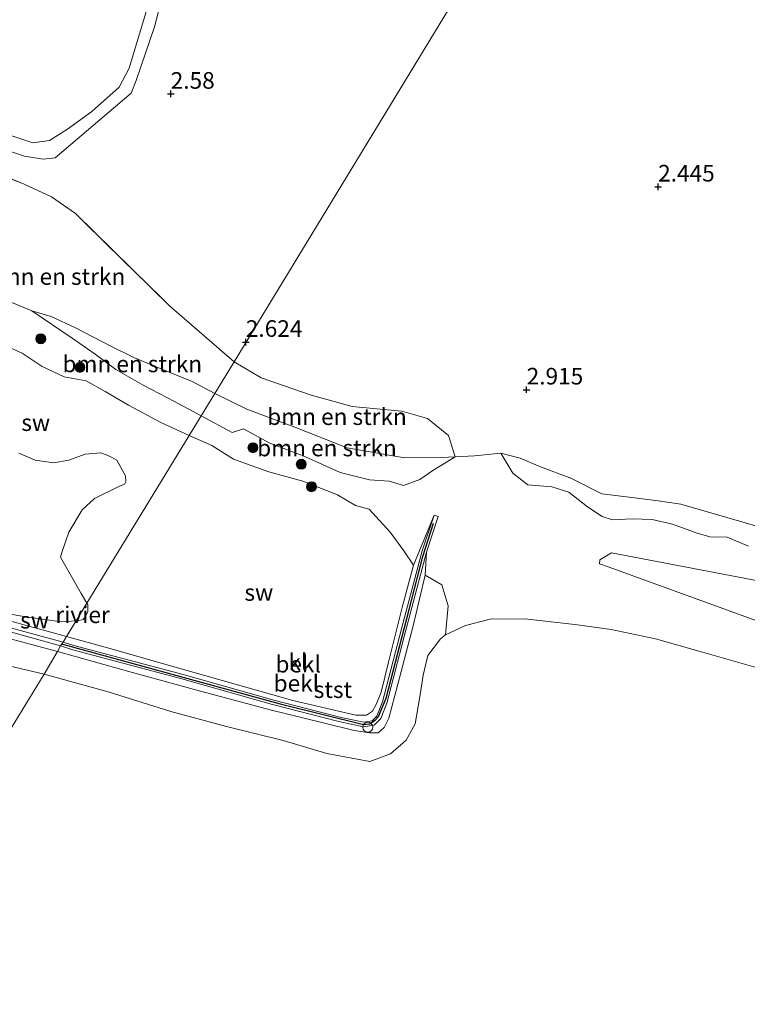
# Model space of a CAD drawing. Units: metres. Extents: x 99988 to 110002, y 431249 to 437502.
# Drawn here: x 101323 to 101433, y 434012 to 434160 of the extents above; entities that cross this region are included whole.
import ezdxf
from ezdxf.enums import TextEntityAlignment as Align

# ---------------------------------------------------------------- set-up
doc = ezdxf.new("R2010")
doc.units = ezdxf.units.M
doc.linetypes.add('IE-TERREINAFSCHEIDING', pattern=[10, 8, -2])
doc.layers.get('0').update_dxf_attribs({"lineweight": 25})
for name, color, linetype, lineweight in [('B-ME-GR-BOMENSTRUIKEN-GV-B6', 93, 'Continuous', 18), ('B-ME-GR-BOOM-GV-B6', 93, 'Continuous', 18), ('B-ME-GR-BOOM-S-B1', 93, 'Continuous', 18), ('B-ME-GW-KRUINLIJN-L-B1', 93, 'Continuous', 18), ('B-ME-GW-TEENLIJN-L-B1', 93, 'Continuous', 18), ('B-ME-IE-GRASLAND-GV-B6', 93, 'Continuous', 18), ('B-ME-IE-GRONDWERKLIJN-GROND_INGERICHT-GV-B6', 253, 'Continuous', 18), ('B-ME-IE-GRONDWERKLIJN-GROND_NIETINGERICHT-GV-B6', 253, 'Continuous', 18), ('B-ME-IE-HULPGEOMETRIE-L-B1', 53, 'Continuous', 18), ('B-ME-IE-TERREINAFSCHEIDING-RASTERHEKWERK-L-B1', 8, 'IE-TERREINAFSCHEIDING', 18), ('B-ME-OB-BEKLEDING-GV-B6', 253, 'Continuous', 18), ('B-ME-OB-WATERLIJN-L-B1', 133, 'OB-WATERLIJN', 18), ('B-ME-OG-WATER-GV-B6', 153, 'Continuous', 18), ('B-ME-VH-VERH_SOORT-KLINKERS-GV-B6', 8, 'IE-TERREINAFSCHEIDING-NATUURLIJK-HOUTWAL', 18), ('B-ME-VV-SCHEEPVAARTTEKENS-S-B1', 13, 'Continuous', 18)]:
    doc.layers.add(name, color=color, linetype=linetype, lineweight=lineweight)
doc.layers.add('B-ME-GW-HOOGTEPUNT-S-B1', color=10, linetype='Continuous')
doc.layers.add('B-ME-VV-KRIBBEN-L-B1', color=10, linetype='Continuous')
doc.styles.add('NLCS-ISO', font='NLCS-ISO.TTF')
doc.linetypes.add('IE-TERREINAFSCHEIDING-NATUURLIJK-HOUTWAL', pattern='A,7,-1.5,[67,NLCS.SHX,S=0.75,R=45,X=0,Y=0],-1.5,7,-1.5,[70,NLCS.SHX,S=0.75,R=0,X=0,Y=0],-1.5', length=20)
doc.linetypes.add('OB-WATERLIJN', pattern='A,10,[32,NLCS.SHX,S=2,R=0,X=0,Y=0],-12', length=22)

# ---------------------------------------------------------------- blocks, each defined once
blk = doc.blocks.new('hoogtepunt')
for p, q in [((-0.5, 0), (0.5, 0)), ((0, 0.5), (0, -0.5))]:
    blk.add_line(p, q)
blk = doc.blocks.new('boom')
h = blk.add_hatch(color=256)
edge = h.paths.add_edge_path()
edge.add_arc((0, 0), 0.75, 0, 360)
blk.add_circle((0, 0), 0.75)
blk = doc.blocks.new('dtb')
blk.add_circle((0, 0), 0.75)

msp = doc.modelspace()

# ---------------------------------------------------------------- linework, layer by layer
at = {"layer": 'B-ME-GR-BOMENSTRUIKEN-GV-B6'}
for points in [[(101306.034, 434142.668, 2.87), (101323.696, 434135.402, 2.874), (101327.809, 434133.512, 2.922), (101331.422, 434130.983, 2.982), (101345.566, 434117.09, 2.801), (101355.319, 434108.64, 2.926)], [(101355.319, 434108.64, 2.926), (101352.424, 434103.891, 2.455), (101348.984, 434105.692, 2.467), (101343.579, 434107.88, 2.519), (101340.237, 434109.309, 2.584), (101336.777, 434111.015, 2.697), (101331.466, 434113.788, 2.85), (101327.763, 434115.494, 2.749), (101324.875, 434116.351, 2.519), (101317.971, 434119.183, 2.608)], [(101352.424, 434103.891, 2.455), (101350.362, 434100.508, 1.352), (101346.343, 434102.672, 1.497), (101341.712, 434105.111, 1.67), (101337.531, 434107.519, 1.75), (101334.392, 434109.808, 2), (101330.918, 434112.211, 2.229), (101324.875, 434116.351, 2.519), (101327.763, 434115.494, 2.749), (101331.466, 434113.788, 2.85), (101336.777, 434111.015, 2.697), (101340.237, 434109.309, 2.584), (101343.579, 434107.88, 2.519), (101348.984, 434105.692, 2.467), (101352.424, 434103.891, 2.455)], [(101352.424, 434103.891, 2.455), (101355.319, 434108.64, 2.926), (101359.37, 434106.226, 2.927), (101366.764, 434103.666, 3.07), (101373.056, 434101.911, 3.07), (101380.538, 434101.211, 3.01), (101384.403, 434100.126, 2.971), (101387.578, 434097.556, 2.967), (101388.552, 434094.363, 2.624), (101386.49, 434094.256, 2.624), (101380.952, 434094.204, 2.668), (101372.3, 434095.723, 2.668), (101364.442, 434098.794, 2.593), (101357.225, 434101.545, 2.517), (101352.424, 434103.891, 2.455)], [(101350.362, 434100.508, 1.352), (101352.424, 434103.891, 2.455), (101357.225, 434101.545, 2.517), (101364.442, 434098.794, 2.593), (101372.3, 434095.723, 2.668), (101380.952, 434094.204, 2.668), (101386.49, 434094.256, 2.624), (101388.552, 434094.363, 2.624), (101385.207, 434092.283, 1.793), (101383.247, 434090.951, 1.491), (101380.799, 434090.054, 1.339), (101378.628, 434090.668, 1.447), (101375.685, 434090.869, 1.558), (101371.292, 434092.01, 1.65), (101365.962, 434094.386, 1.666), (101360.705, 434096.404, 1.685), (101356.72, 434098.554, 1.682), (101355.019, 434098.018, 1.502), (101350.362, 434100.508, 1.352)]]:
    msp.add_polyline3d(points, dxfattribs=at)
at = {"layer": 'B-ME-GR-BOOM-GV-B6'}
msp.add_polyline3d([(101446.805, 434064.987, 1.231), (101411.581, 434077.772, 1.11), (101410.297, 434078.239, 1.106), (101410.34, 434078.864, 1.116), (101412.107, 434079.912, 1.095), (101436.803, 434075.194, 1.519)], dxfattribs=at)
at = {"layer": 'B-ME-GW-KRUINLIJN-L-B1'}
for points in [[(101263.318, 434160.894, 2.93), (101274.272, 434157.441, 2.846), (101286.133, 434153.425, 2.834), (101296.817, 434149.76, 2.834), (101307.361, 434145.371, 2.854), (101317.181, 434141.781, 2.829), (101323.769, 434139.637, 2.761), (101326.557, 434139.192, 2.765), (101328.379, 434139.388, 2.765), (101339.794, 434149.13, 2.741), (101340.559, 434150.995, 2.721), (101343.35, 434159.116, 2.685), (101344.301, 434162.764, 2.685)], [(101324.875, 434116.351, 2.519), (101317.971, 434119.183, 2.608), (101315.558, 434120.576, 2.664), (101314.538, 434120.765, 2.624), (101311.512, 434121.755, 2.407), (101307.764, 434123.316, 2.346), (101303.545, 434125.079, 2.254), (101299.591, 434127.076, 2.205), (101291.557, 434130.338, 2.25), (101285.434, 434133.332, 2.161), (101279.719, 434135.595, 2.25), (101272.212, 434137.351, 2.302), (101265.583, 434139.283, 2.346), (101260.574, 434140.721, 2.403), (101254.789, 434142.815, 2.636), (101250.658, 434144.888, 2.676)], [(101434.252, 434083.833, 2.541), (101431.373, 434084.648, 2.541), (101422.56, 434087.237, 2.517), (101418.761, 434087.798, 2.541), (101414.782, 434088.293, 2.541), (101410.671, 434088.779, 2.545), (101405.99, 434091.142, 2.497), (101401.416, 434092.852, 2.513), (101398.336, 434094.152, 2.573), (101395.452, 434094.897, 2.577), (101391.473, 434094.514, 2.624), (101388.552, 434094.363, 2.624), (101386.49, 434094.256, 2.624), (101380.952, 434094.204, 2.668), (101372.3, 434095.723, 2.668), (101364.442, 434098.794, 2.593), (101357.225, 434101.545, 2.517), (101352.424, 434103.891, 2.455)], [(101329.2, 434065.9, 0.631), (101331.035, 434065.302, 0.631), (101347.455, 434060.912, 0.631), (101361.097, 434057.044, 0.631), (101371.072, 434054.491, 0.631), (101374.786, 434053.707, 0.699), (101376.382, 434053.951, 0.786), (101377.37, 434054.925, 0.85), (101378.297, 434057.246, 0.87), (101381.13, 434068.26, 0.818), (101384.269, 434080.005, 0.922), (101386.032, 434085.368, 1.037), (101385.392, 434085.578, 1.037)], [(101385.392, 434085.578, 1.037), (101383.623, 434080.197, 0.922), (101380.478, 434068.431, 0.818), (101377.655, 434057.456, 0.87), (101376.796, 434055.306, 0.85), (101376.064, 434054.584, 0.786), (101374.805, 434054.392, 0.699), (101371.225, 434055.148, 0.631), (101361.273, 434057.695, 0.631), (101347.634, 434061.562, 0.631), (101331.209, 434065.953, 0.631), (101329.595, 434066.446, 0.631)]]:
    msp.add_polyline3d(points, dxfattribs=at)
at = {"layer": 'B-ME-GW-TEENLIJN-L-B1'}
msp.add_polyline3d([(101342.498, 434162.717, 2.298), (101339.512, 434152.878, 2.298), (101337.993, 434150.02, 2.266), (101333.883, 434146.36, 2.278), (101330.237, 434143.703, 2.278), (101327.531, 434141.961, 2.278), (101325.003, 434141.645, 2.278), (101319.687, 434143.369, 2.278), (101296.056, 434152.24, 2.334), (101282.363, 434156.454, 2.387), (101270.871, 434160.196, 2.411)], dxfattribs=at)
at = {"layer": 'B-ME-IE-GRASLAND-GV-B6'}
for points in [[(101395.452, 434094.897, 2.577), (101398.336, 434094.152, 2.573), (101401.416, 434092.852, 2.513), (101405.99, 434091.142, 2.497), (101410.671, 434088.779, 2.545), (101414.782, 434088.293, 2.541), (101418.761, 434087.798, 2.541), (101422.56, 434087.237, 2.517), (101431.373, 434084.648, 2.541), (101434.252, 434083.833, 2.541)], [(101432.722, 434080.907, 1.936), (101429.501, 434082.269, 1.94), (101426.903, 434082.283, 1.94), (101424.987, 434082.86, 1.916), (101421.268, 434084.217, 1.944), (101418.228, 434084.89, 1.984), (101415.218, 434084.995, 1.92), (101412.236, 434084.889, 1.952), (101410.711, 434085.39, 2.048), (101408.504, 434086.836, 2.139), (101405.664, 434089.031, 2.25), (101403.104, 434089.845, 2.219), (101399.534, 434090.123, 2.163), (101397.249, 434091.904, 2.286), (101395.452, 434094.897, 2.577)]]:
    msp.add_polyline3d(points, dxfattribs=at)
at = {"layer": 'B-ME-IE-GRONDWERKLIJN-GROND_INGERICHT-GV-B6'}
for points in [[(101407.419, 434194.432, 2.503), (101355.319, 434108.64, 2.926), (101345.566, 434117.09, 2.801), (101331.422, 434130.983, 2.982), (101327.809, 434133.512, 2.922), (101323.696, 434135.402, 2.874), (101306.034, 434142.668, 2.87), (101272.448, 434155.091, 2.878), (101266.087, 434156.862, 3.015), (101253.237, 434160.103, 2.982), (101248.037, 434160.173, 3.14), (101244.848, 434159.508, 3.208), (101242.501, 434157.635, 3.293), (101238.778, 434153.622, 3.136), (101236.38, 434152.163, 3.228), (101212.599, 434159.083, 3.285), (101201.301, 434162.315, 3.345)], [(101434.252, 434083.833, 2.541), (101431.373, 434084.648, 2.541), (101422.56, 434087.237, 2.517), (101418.761, 434087.798, 2.541), (101414.782, 434088.293, 2.541), (101410.671, 434088.779, 2.545), (101405.99, 434091.142, 2.497), (101401.416, 434092.852, 2.513), (101398.336, 434094.152, 2.573), (101395.452, 434094.897, 2.577), (101391.473, 434094.514, 2.624), (101388.552, 434094.363, 2.624), (101387.578, 434097.556, 2.967), (101384.403, 434100.126, 2.971), (101380.538, 434101.211, 3.01), (101373.056, 434101.911, 3.07), (101366.764, 434103.666, 3.07), (101359.37, 434106.226, 2.927), (101355.319, 434108.64, 2.926), (101407.419, 434194.432, 2.503)], [(101263.318, 434160.894, 2.93), (101274.272, 434157.441, 2.846), (101286.133, 434153.425, 2.834), (101296.817, 434149.76, 2.834), (101307.361, 434145.371, 2.854), (101317.181, 434141.781, 2.829), (101323.769, 434139.637, 2.761), (101326.557, 434139.192, 2.765), (101328.379, 434139.388, 2.765), (101339.794, 434149.13, 2.741), (101340.559, 434150.995, 2.721), (101343.35, 434159.116, 2.685), (101344.301, 434162.764, 2.685)], [(101344.301, 434162.764, 2.685), (101343.35, 434159.116, 2.685), (101340.559, 434150.995, 2.721), (101339.794, 434149.13, 2.741), (101328.379, 434139.388, 2.765), (101326.557, 434139.192, 2.765), (101323.769, 434139.637, 2.761), (101317.181, 434141.781, 2.829), (101307.361, 434145.371, 2.854), (101296.817, 434149.76, 2.834), (101286.133, 434153.425, 2.834), (101274.272, 434157.441, 2.846), (101263.318, 434160.894, 2.93)], [(101342.498, 434162.717, 2.298), (101339.512, 434152.878, 2.298), (101337.993, 434150.02, 2.266), (101333.883, 434146.36, 2.278), (101330.237, 434143.703, 2.278), (101327.531, 434141.961, 2.278), (101325.003, 434141.645, 2.278), (101319.687, 434143.369, 2.278), (101296.056, 434152.24, 2.334), (101282.363, 434156.454, 2.387), (101270.871, 434160.196, 2.411)], [(101319.687, 434143.369, 2.278), (101325.003, 434141.645, 2.278), (101327.531, 434141.961, 2.278), (101330.237, 434143.703, 2.278), (101333.883, 434146.36, 2.278), (101337.993, 434150.02, 2.266), (101339.512, 434152.878, 2.298), (101342.498, 434162.717, 2.298)]]:
    msp.add_polyline3d(points, dxfattribs=at)
at = {"layer": 'B-ME-IE-GRONDWERKLIJN-GROND_NIETINGERICHT-GV-B6'}
for points in [[(101320.938, 434111.048, 0.526), (101323.407, 434109.953, 0.53), (101326.445, 434107.947, 0.526), (101329.756, 434106.408, 0.526), (101333.066, 434105.781, 0.542), (101335.915, 434104.185, 0.518), (101339.393, 434102.146, 0.526), (101344.304, 434099.502, 0.574), (101348.564, 434097.56, 0.49)], [(101348.564, 434097.56, 0.49), (101333.161, 434072.296, -0.8), (101332.274, 434073.764, -0.8), (101329.17, 434079.255, -0.8), (101329.43, 434080.091, -0.8), (101330.416, 434083.032, -0.8), (101332.421, 434086.386, -0.8), (101334.307, 434088.078, -0.8), (101337.956, 434089.866, -0.8), (101338.818, 434090.221, -0.8), (101339.008, 434090.628, -0.8), (101338.947, 434091.482, -0.8), (101337.672, 434093.833, -0.8), (101336.534, 434094.434, -0.8), (101335.263, 434094.965, -0.8), (101332.913, 434094.747, -0.8), (101330.419, 434093.87, -0.8), (101328.168, 434093.441, -0.8), (101325.348, 434093.84, -0.8), (101322.928, 434094.879, -0.8)], [(101382.291, 434078.059, 0.472), (101380.62, 434071.666, 0.337), (101378.522, 434063.416, 0.365), (101377.457, 434058.917, 0.361), (101376.695, 434057.039, 0.357), (101376.111, 434056.079, 0.357), (101375.225, 434055.454, 0.357), (101373.611, 434055.46, 0.357), (101364.164, 434057.641, 0.357), (101347.346, 434062.426, 0.305), (101336.278, 434065.569, 0.142), (101330.103, 434067.28, 0.115), (101331.546, 434069.646, -0.8), (101331.732, 434069.656, -0.8), (101332.584, 434069.851, -0.8), (101332.934, 434070.314, -0.8), (101333.277, 434071.045, -0.8), (101333.278, 434072.102, -0.8), (101333.161, 434072.296, -0.8), (101348.564, 434097.56, 0.49), (101351.972, 434096.039, 0.492), (101355.243, 434093.996, 0.492), (101360.522, 434092.096, 0.452), (101365.631, 434090.691, 0.452), (101370.862, 434088.645, 0.504), (101373.585, 434087.034, 0.532), (101375.642, 434086.465, 0.552), (101378.792, 434083.01, 0.52), (101380.852, 434080.183, 0.508), (101382.291, 434078.059, 0.472)], [(101331.546, 434069.646, -0.8), (101330.103, 434067.28, 0.115), (101324.952, 434068.696, 0.135), (101316.739, 434070.94, -0.05), (101314.145, 434072.037, -0.8), (101323.916, 434070.255, -0.8), (101329.327, 434069.53, -0.8), (101331.546, 434069.646, -0.8)]]:
    msp.add_polyline3d(points, dxfattribs=at)
at = {"layer": 'B-ME-IE-HULPGEOMETRIE-L-B1'}
msp.add_polyline3d([(101296.318, 434011.913, -0.8), (101326.71, 434061.644, -0.8), (101328.743, 434065.05, 0.115), (101329.2, 434065.9, 0.631), (101329.595, 434066.446, 0.631), (101330.103, 434067.28, 0.115), (101331.546, 434069.646, -0.8), (101333.161, 434072.296, -0.8), (101348.564, 434097.56, 0.49), (101350.362, 434100.508, 1.352), (101352.424, 434103.891, 2.455), (101355.319, 434108.64, 2.926), (101407.419, 434194.432, 2.503), (101511.18, 434126.135, 3.159), (101601.62, 434066.606, 3.73)], dxfattribs=at)
at = {"layer": 'B-ME-IE-TERREINAFSCHEIDING-RASTERHEKWERK-L-B1'}
for points in [[(101306.034, 434142.668, 2.87), (101323.696, 434135.402, 2.874), (101327.809, 434133.512, 2.922), (101331.422, 434130.983, 2.982), (101345.566, 434117.09, 2.801), (101355.319, 434108.64, 2.926)], [(101355.319, 434108.64, 2.926), (101359.37, 434106.226, 2.927), (101366.764, 434103.666, 3.07), (101373.056, 434101.911, 3.07), (101380.538, 434101.211, 3.01), (101384.403, 434100.126, 2.971), (101387.578, 434097.556, 2.967), (101388.552, 434094.363, 2.624)]]:
    msp.add_polyline3d(points, dxfattribs=at)
at = {"layer": 'B-ME-OB-BEKLEDING-GV-B6'}
for points in [[(101317.971, 434119.183, 2.608), (101324.875, 434116.351, 2.519), (101330.918, 434112.211, 2.229), (101334.392, 434109.808, 2), (101337.531, 434107.519, 1.75), (101341.712, 434105.111, 1.67), (101346.343, 434102.672, 1.497), (101350.362, 434100.508, 1.352), (101348.564, 434097.56, 0.49), (101344.304, 434099.502, 0.574), (101339.393, 434102.146, 0.526), (101335.915, 434104.185, 0.518), (101333.066, 434105.781, 0.542), (101329.756, 434106.408, 0.526), (101326.445, 434107.947, 0.526), (101323.407, 434109.953, 0.53), (101320.938, 434111.048, 0.526)], [(101443.714, 434059.838, -0.8), (101425.808, 434064.959, -0.8), (101418.721, 434066.967, -0.8), (101412.064, 434068.344, -0.8), (101406.599, 434069.093, -0.8), (101399.044, 434069.966, -0.8), (101393.867, 434069.92, -0.8), (101390.131, 434068.933, -0.8), (101387.14, 434067.562, -0.8), (101387.524, 434071.929, -0.208), (101386.557, 434075.073, 0.345), (101384.066, 434076.549, 0.516), (101384.269, 434080.005, 0.922), (101386.032, 434085.368, 1.037), (101385.392, 434085.578, 1.037), (101382.291, 434078.059, 0.472), (101380.852, 434080.183, 0.508), (101378.792, 434083.01, 0.52), (101375.642, 434086.465, 0.552), (101373.585, 434087.034, 0.532), (101370.862, 434088.645, 0.504), (101365.631, 434090.691, 0.452), (101360.522, 434092.096, 0.452), (101355.243, 434093.996, 0.492), (101351.972, 434096.039, 0.492), (101348.564, 434097.56, 0.49), (101350.362, 434100.508, 1.352), (101355.019, 434098.018, 1.502), (101356.72, 434098.554, 1.682), (101360.705, 434096.404, 1.685), (101365.962, 434094.386, 1.666), (101371.292, 434092.01, 1.65), (101375.685, 434090.869, 1.558), (101378.628, 434090.668, 1.447), (101380.799, 434090.054, 1.339), (101383.247, 434090.951, 1.491), (101385.207, 434092.283, 1.793), (101388.552, 434094.363, 2.624)], [(101388.552, 434094.363, 2.624), (101391.473, 434094.514, 2.624), (101395.452, 434094.897, 2.577), (101397.249, 434091.904, 2.286), (101399.534, 434090.123, 2.163), (101403.104, 434089.845, 2.219), (101405.664, 434089.031, 2.25), (101408.504, 434086.836, 2.139), (101410.711, 434085.39, 2.048), (101412.236, 434084.889, 1.952), (101415.218, 434084.995, 1.92), (101418.228, 434084.89, 1.984), (101421.268, 434084.217, 1.944), (101424.987, 434082.86, 1.916), (101426.903, 434082.283, 1.94), (101429.501, 434082.269, 1.94), (101432.722, 434080.907, 1.936)], [(101329.595, 434066.446, 0.631), (101330.103, 434067.28, 0.115), (101336.278, 434065.569, 0.142), (101347.346, 434062.426, 0.305), (101364.164, 434057.641, 0.357), (101373.611, 434055.46, 0.357), (101375.225, 434055.454, 0.357), (101376.111, 434056.079, 0.357), (101376.695, 434057.039, 0.357), (101377.457, 434058.917, 0.361), (101378.522, 434063.416, 0.365), (101380.62, 434071.666, 0.337), (101382.291, 434078.059, 0.472), (101385.392, 434085.578, 1.037), (101383.623, 434080.197, 0.922), (101380.478, 434068.431, 0.818), (101377.655, 434057.456, 0.87), (101376.796, 434055.306, 0.85), (101376.064, 434054.584, 0.786), (101374.805, 434054.392, 0.699), (101371.225, 434055.148, 0.631), (101361.273, 434057.695, 0.631), (101347.634, 434061.562, 0.631), (101331.209, 434065.953, 0.631), (101329.595, 434066.446, 0.631)], [(101328.743, 434065.05, 0.115), (101329.2, 434065.9, 0.631), (101331.035, 434065.302, 0.631), (101347.455, 434060.912, 0.631), (101361.097, 434057.044, 0.631), (101371.072, 434054.491, 0.631), (101374.786, 434053.707, 0.699), (101376.382, 434053.951, 0.786), (101377.37, 434054.925, 0.85), (101378.297, 434057.246, 0.87), (101381.13, 434068.26, 0.818), (101384.269, 434080.005, 0.922), (101384.066, 434076.549, 0.516), (101382.233, 434068.915, 0.544), (101379.968, 434060.126, 0.504), (101378.591, 434054.992, 0.476), (101377.892, 434053.593, 0.476), (101376.993, 434052.769, 0.472), (101375.677, 434052.772, 0.464), (101373.362, 434053.137, 0.456), (101368.701, 434054.304, 0.273), (101360.727, 434056.273, 0.209), (101349.716, 434059.216, 0.205), (101339.458, 434062.021, 0.142), (101328.743, 434065.05, 0.115)], [(101436.803, 434075.194, 1.519), (101412.107, 434079.912, 1.095), (101410.34, 434078.864, 1.116), (101410.297, 434078.239, 1.106), (101411.581, 434077.772, 1.11), (101446.805, 434064.987, 1.231)], [(101387.14, 434067.562, -0.8), (101386.365, 434066.967, -0.8), (101384.474, 434064.419, -0.8), (101383.777, 434061.492, -0.8), (101383.202, 434057.903, -0.8), (101382.563, 434054.155, -0.8), (101381.19, 434051.674, -0.8), (101378.828, 434049.629, -0.8), (101375.753, 434048.464, -0.8), (101369.252, 434049.674, -0.8), (101362.678, 434051.613, -0.8), (101354.143, 434053.725, -0.8), (101345.807, 434056.011, -0.8), (101336.346, 434058.945, -0.8), (101326.71, 434061.644, -0.8), (101328.743, 434065.05, 0.115), (101339.458, 434062.021, 0.142), (101349.716, 434059.216, 0.205), (101360.727, 434056.273, 0.209), (101368.701, 434054.304, 0.273), (101373.362, 434053.137, 0.456), (101375.677, 434052.772, 0.464), (101376.993, 434052.769, 0.472), (101377.892, 434053.593, 0.476), (101378.591, 434054.992, 0.476), (101379.968, 434060.126, 0.504), (101382.233, 434068.915, 0.544), (101384.066, 434076.549, 0.516), (101386.557, 434075.073, 0.345), (101387.524, 434071.929, -0.208), (101387.14, 434067.562, -0.8)], [(101316.739, 434070.94, -0.05), (101324.952, 434068.696, 0.135), (101330.103, 434067.28, 0.115), (101329.595, 434066.446, 0.631), (101318.308, 434069.524, 0.49)], [(101315.976, 434068.442, 0.111), (101328.743, 434065.05, 0.115), (101326.71, 434061.644, -0.8), (101309.458, 434065.694, -0.8)], [(101318.15, 434068.945, 0.49), (101329.2, 434065.9, 0.631), (101328.743, 434065.05, 0.115), (101315.976, 434068.442, 0.111)]]:
    msp.add_polyline3d(points, dxfattribs=at)
at = {"layer": 'B-ME-OB-WATERLIJN-L-B1'}
for points in [[(101257.943, 434088.644, -0.8), (101255.652, 434089.324, -0.8), (101254.712, 434089.997, -0.8), (101253.952, 434091.544, -0.8), (101252.415, 434094.183, -0.8), (101251.141, 434095.409, -0.8), (101249.488, 434096.252, -0.8), (101247.197, 434096.932, -0.8), (101244.769, 434096.619, -0.8), (101241.763, 434094.793, -0.8), (101238.619, 434090.916, -0.8), (101238.201, 434089.955, -0.8), (101238.321, 434088.875, -0.8), (101239.306, 434086.891, -0.8), (101240.822, 434085.617, -0.8), (101243.953, 434083.981, -0.8), (101256.34, 434080.309, -0.8), (101275.561, 434074.582, -0.8), (101309.458, 434065.694, -0.8), (101326.71, 434061.644, -0.8)], [(101333.161, 434072.296, -0.8), (101332.274, 434073.764, -0.8), (101329.17, 434079.255, -0.8), (101329.43, 434080.091, -0.8), (101330.416, 434083.032, -0.8), (101332.421, 434086.386, -0.8), (101334.307, 434088.078, -0.8), (101337.956, 434089.866, -0.8), (101338.818, 434090.221, -0.8), (101339.008, 434090.628, -0.8), (101338.947, 434091.482, -0.8), (101337.672, 434093.833, -0.8), (101336.534, 434094.434, -0.8), (101335.263, 434094.965, -0.8), (101332.913, 434094.747, -0.8), (101330.419, 434093.87, -0.8), (101328.168, 434093.441, -0.8), (101325.348, 434093.84, -0.8), (101322.928, 434094.879, -0.8)], [(101314.145, 434072.037, -0.8), (101323.916, 434070.255, -0.8), (101329.327, 434069.53, -0.8), (101331.546, 434069.646, -0.8)], [(101331.546, 434069.646, -0.8), (101331.732, 434069.656, -0.8), (101332.584, 434069.851, -0.8), (101332.934, 434070.314, -0.8), (101333.277, 434071.045, -0.8), (101333.278, 434072.102, -0.8), (101333.161, 434072.296, -0.8)], [(101326.71, 434061.644, -0.8), (101336.346, 434058.945, -0.8), (101345.807, 434056.011, -0.8), (101354.143, 434053.725, -0.8), (101362.678, 434051.613, -0.8), (101369.252, 434049.674, -0.8), (101375.753, 434048.464, -0.8), (101378.828, 434049.629, -0.8), (101381.19, 434051.674, -0.8), (101382.563, 434054.155, -0.8), (101383.202, 434057.903, -0.8), (101383.777, 434061.492, -0.8), (101384.474, 434064.419, -0.8), (101386.365, 434066.967, -0.8), (101387.14, 434067.562, -0.8), (101390.131, 434068.933, -0.8), (101393.867, 434069.92, -0.8), (101399.044, 434069.966, -0.8), (101406.599, 434069.093, -0.8), (101412.064, 434068.344, -0.8), (101418.721, 434066.967, -0.8), (101425.808, 434064.959, -0.8), (101443.714, 434059.838, -0.8)]]:
    msp.add_polyline3d(points, dxfattribs=at)
at = {"layer": 'B-ME-OG-WATER-GV-B6'}
for points in [[(101322.928, 434094.879, -0.8), (101325.348, 434093.84, -0.8), (101328.168, 434093.441, -0.8), (101330.419, 434093.87, -0.8), (101332.913, 434094.747, -0.8), (101335.263, 434094.965, -0.8), (101336.534, 434094.434, -0.8), (101337.672, 434093.833, -0.8), (101338.947, 434091.482, -0.8), (101339.008, 434090.628, -0.8), (101338.818, 434090.221, -0.8), (101337.956, 434089.866, -0.8), (101334.307, 434088.078, -0.8), (101332.421, 434086.386, -0.8), (101330.416, 434083.032, -0.8), (101329.43, 434080.091, -0.8), (101329.17, 434079.255, -0.8), (101332.274, 434073.764, -0.8), (101333.161, 434072.296, -0.8), (101331.546, 434069.646, -0.8), (101329.327, 434069.53, -0.8), (101323.916, 434070.255, -0.8), (101314.145, 434072.037, -0.8)], [(101331.546, 434069.646, -0.8), (101333.161, 434072.296, -0.8), (101333.278, 434072.102, -0.8), (101333.277, 434071.045, -0.8), (101332.934, 434070.314, -0.8), (101332.584, 434069.851, -0.8), (101331.732, 434069.656, -0.8), (101331.546, 434069.646, -0.8)], [(101296.318, 434011.913, -0.8), (101326.71, 434061.644, -0.8), (101336.346, 434058.945, -0.8), (101345.807, 434056.011, -0.8), (101354.143, 434053.725, -0.8), (101362.678, 434051.613, -0.8), (101369.252, 434049.674, -0.8), (101375.753, 434048.464, -0.8), (101378.828, 434049.629, -0.8), (101381.19, 434051.674, -0.8), (101382.563, 434054.155, -0.8), (101383.202, 434057.903, -0.8), (101383.777, 434061.492, -0.8), (101384.474, 434064.419, -0.8), (101386.365, 434066.967, -0.8), (101387.14, 434067.562, -0.8), (101390.131, 434068.933, -0.8), (101393.867, 434069.92, -0.8), (101399.044, 434069.966, -0.8), (101406.599, 434069.093, -0.8), (101412.064, 434068.344, -0.8), (101418.721, 434066.967, -0.8), (101425.808, 434064.959, -0.8), (101443.714, 434059.838, -0.8)], [(101309.458, 434065.694, -0.8), (101326.71, 434061.644, -0.8), (101296.318, 434011.913, -0.8)]]:
    msp.add_polyline3d(points, dxfattribs=at)
at = {"layer": 'B-ME-VH-VERH_SOORT-KLINKERS-GV-B6'}
for points in [[(101329.595, 434066.446, 0.631), (101329.2, 434065.9, 0.631), (101318.15, 434068.945, 0.49), (101295.019, 434075.244, 0.502), (101272.469, 434081.364, 0.546), (101250.95, 434087.333, 0.639), (101251.11, 434087.911, 0.639), (101272.628, 434081.943, 0.546), (101295.176, 434075.823, 0.502), (101318.308, 434069.524, 0.49), (101329.595, 434066.446, 0.631)], [(101329.2, 434065.9, 0.631), (101329.595, 434066.446, 0.631), (101331.209, 434065.953, 0.631), (101347.634, 434061.562, 0.631), (101361.273, 434057.695, 0.631), (101371.225, 434055.148, 0.631), (101374.805, 434054.392, 0.699), (101376.064, 434054.584, 0.786), (101376.796, 434055.306, 0.85), (101377.655, 434057.456, 0.87), (101380.478, 434068.431, 0.818), (101383.623, 434080.197, 0.922), (101385.392, 434085.578, 1.037), (101386.032, 434085.368, 1.037), (101384.269, 434080.005, 0.922), (101381.13, 434068.26, 0.818), (101378.297, 434057.246, 0.87), (101377.37, 434054.925, 0.85), (101376.382, 434053.951, 0.786), (101374.786, 434053.707, 0.699), (101371.072, 434054.491, 0.631), (101361.097, 434057.044, 0.631), (101347.455, 434060.912, 0.631), (101331.035, 434065.302, 0.631), (101329.2, 434065.9, 0.631)]]:
    msp.add_polyline3d(points, dxfattribs=at)
at = {"layer": 'B-ME-VV-KRIBBEN-L-B1'}
msp.add_line((101329.391, 434066.164, 0.617), (101329.676, 434066.086, 0.617), dxfattribs=at)
msp.add_polyline3d([(101329.676, 434066.086, 0.617), (101362.236, 434057.171, 0.626), (101374.789, 434054.03, 0.749), (101375.684, 434054.149, 0.749), (101376.544, 434054.704, 0.822), (101377.052, 434055.275, 0.863), (101378.212, 434057.997, 0.847), (101381.648, 434071.37, 0.83), (101383.711, 434079.334, 0.921), (101385.324, 434084.361, 1.043)], dxfattribs=at)

# ---------------------------------------------------------------- block references
at = {"layer": 'B-ME-GR-BOOM-S-B1', "rotation": 90}
for p in [(101326.214, 434112.132, 1.088), (101332.113, 434107.819, 1.113), (101358.144, 434095.725, 1.316), (101365.421, 434093.241, 1.215), (101366.96, 434089.852, 1.088)]:
    msp.add_blockref('boom', p, dxfattribs=at)
at = {"layer": 'B-ME-GW-HOOGTEPUNT-S-B1', "rotation": 90}
for p in [(101345.766, 434148.998, 2.58), (101345.766, 434148.998, 2.58), (101419.119, 434135.028, 2.445), (101419.119, 434135.028, 2.445), (101357.073, 434111.638, 2.624), (101357.073, 434111.638, 2.624), (101399.334, 434104.464, 2.915), (101399.334, 434104.464, 2.915)]:
    msp.add_blockref('hoogtepunt', p, dxfattribs=at)
at = {"layer": 'B-ME-VV-SCHEEPVAARTTEKENS-S-B1', "rotation": 90}
msp.add_blockref('dtb', (101375.43, 434053.636, 0.782), dxfattribs=at)

# ---------------------------------------------------------------- texts
at = {"layer": 'B-ME-GR-BOMENSTRUIKEN-GV-B6', "ltscale": 0.2, "style": 'NLCS-ISO'}
for p in [(101328.43, 434121.499), (101339.986, 434108.343), (101370.789, 434100.4), (101369.283, 434095.684)]:
    msp.add_text('bmn en strkn', height=2.5, dxfattribs=at).set_placement(p, align=Align.MIDDLE_CENTER)
at = {"layer": 'B-ME-GW-HOOGTEPUNT-S-B1', "ltscale": 0.2, "style": 'NLCS-ISO'}
for s, p in [('2.58', (101345.766, 434148.998, 2.58)), ('2.58', (101345.766, 434148.998, 2.58)), ('2.445', (101419.119, 434135.028, 2.445)), ('2.445', (101419.119, 434135.028, 2.445)), ('2.624', (101357.073, 434111.638, 2.624)), ('2.624', (101357.073, 434111.638, 2.624)), ('2.915', (101399.334, 434104.464, 2.915)), ('2.915', (101399.334, 434104.464, 2.915))]:
    msp.add_text(s, height=2.5, dxfattribs=at).set_placement(p, align=Align.BOTTOM_LEFT)
at = {"layer": 'B-ME-IE-GRONDWERKLIJN-GROND_NIETINGERICHT-GV-B6', "ltscale": 0.2, "style": 'NLCS-ISO'}
for p in [(101325.455, 434099.499), (101359.03, 434073.923), (101325.284, 434069.754)]:
    msp.add_text('sw', height=2.5, dxfattribs=at).set_placement(p, align=Align.MIDDLE_CENTER)
at = {"layer": 'B-ME-OB-BEKLEDING-GV-B6', "ltscale": 0.2, "style": 'NLCS-ISO'}
for s, p in [('bekl', (101364.951, 434063.128)), ('bekl', (101364.679, 434060.26)), ('stst', (101370.18, 434059.295))]:
    msp.add_text(s, height=2.5, dxfattribs=at).set_placement(p, align=Align.MIDDLE_CENTER)
at = {"layer": 'B-ME-OG-WATER-GV-B6', "ltscale": 0.2, "style": 'NLCS-ISO'}
msp.add_text('rivier', height=2.5, dxfattribs=at).set_placement((101332.507, 434070.57), align=Align.MIDDLE_CENTER)
at = {"layer": 'B-ME-VH-VERH_SOORT-KLINKERS-GV-B6', "ltscale": 0.2, "style": 'NLCS-ISO'}
msp.add_text('kl', height=2.5, dxfattribs=at).set_placement((101364.923, 434063.43), align=Align.MIDDLE_CENTER)

doc.saveas('drawing.dxf')
